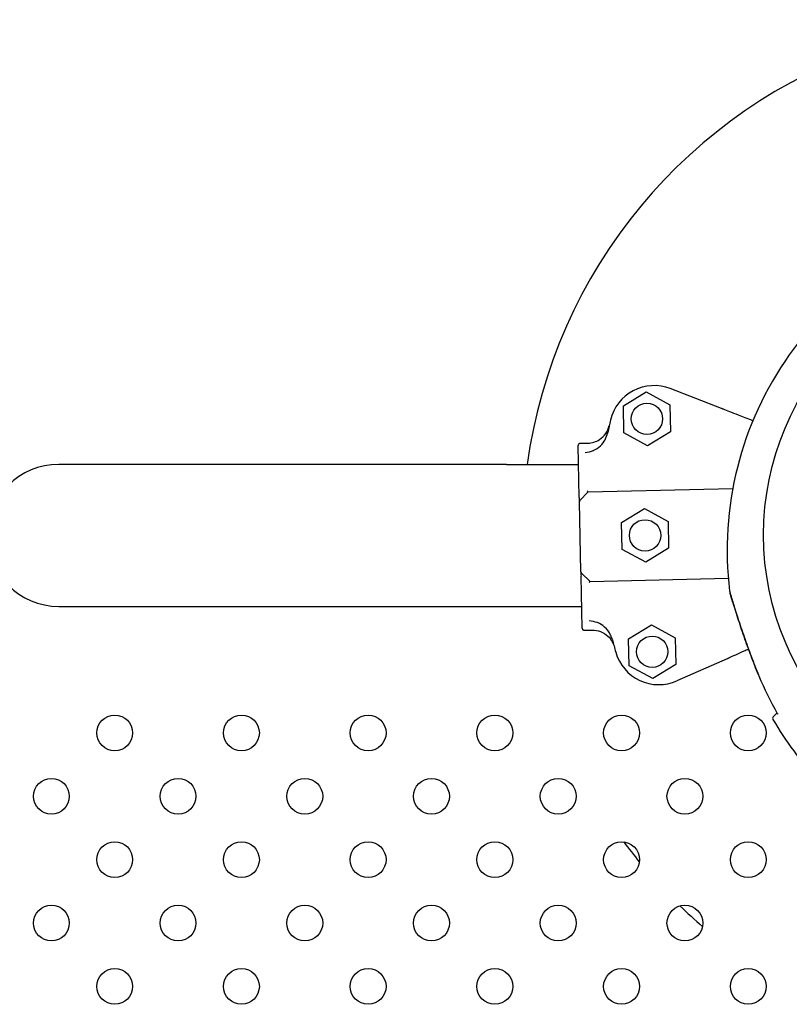
# Model space of a CAD drawing. Units: millimetres. Extents: x 5603.42 to 5610.36, y 23696.48 to 23704.77.
# Drawn here: x 5606.16 to 5606.34, y 23700.52 to 23700.74 of the extents above; entities that cross this region are included whole.
import ezdxf

# ---------------------------------------------------------------- set-up
doc = ezdxf.new("R2010")
doc.units = ezdxf.units.MM

msp = doc.modelspace()

# ---------------------------------------------------------------- linework, layer by layer
for p, q in [((5606.299706234993, 23700.65558583365), (5606.304833399188, 23700.65870227189)), ((5606.304833399188, 23700.65870227189), (5606.310095895973, 23700.65582023657)), ((5606.321615068249, 23700.65500914376), (5606.310183903481, 23700.65944534801)), ((5606.299841567583, 23700.64958736008), (5606.299706234993, 23700.65558583365)), ((5606.310095895973, 23700.65582023657), (5606.310231228563, 23700.649821763)), ((5606.305104064368, 23700.64670532477), (5606.299841567583, 23700.64958736009)), ((5606.310231228563, 23700.649821763), (5606.305104064368, 23700.64670532476)), ((5606.28986109323, 23700.63513796608), (5606.28959948101, 23700.64673365037)), ((5606.273659061191, 23700.64252939003), (5606.173659061191, 23700.64252939003)), ((5606.273659061191, 23700.64252939003), (5606.289694334049, 23700.64252939003)), ((5606.2918329848, 23700.6364064007), (5606.290021710662, 23700.63451151117)), ((5606.2918329848, 23700.6364064007), (5606.324121453272, 23700.63713486637)), ((5606.290234865573, 23700.61857090311), (5606.289883275858, 23700.63415474456)), ((5606.299292885044, 23700.62957191291), (5606.304420049239, 23700.63268835115)), ((5606.304420049239, 23700.63268835115), (5606.309682546023, 23700.62980631583)), ((5606.299428217633, 23700.62357343934), (5606.299292885044, 23700.62957191291)), ((5606.309682546023, 23700.62980631583), (5606.309817878613, 23700.62380784227)), ((5606.304690714418, 23700.62069140403), (5606.299428217633, 23700.62357343935)), ((5606.309817878613, 23700.62380784226), (5606.304690714418, 23700.62069140402)), ((5606.292284139008, 23700.61640946869), (5606.290389249476, 23700.61822074282)), ((5606.290518660422, 23700.60599199729), (5606.290257048204, 23700.61758768158)), ((5606.292284139008, 23700.61640946869), (5606.323134046235, 23700.61710547873)), ((5606.173659061191, 23700.61082939003), (5606.273659061191, 23700.61082939003)), ((5606.273659061191, 23700.61082939003), (5606.290409523179, 23700.61082939003)), ((5606.300879071858, 23700.6036010829), (5606.306006236053, 23700.60671752114)), ((5606.306006236053, 23700.60671752114), (5606.311268732838, 23700.60383548582)), ((5606.301014404447, 23700.59760260934), (5606.300879071858, 23700.6036010829)), ((5606.311268732838, 23700.60383548582), (5606.311404065427, 23700.59783701226)), ((5606.322874891639, 23700.59916880752), (5606.311655428113, 23700.59422157857)), ((5606.306276901232, 23700.59472057402), (5606.301014404447, 23700.59760260934)), ((5606.311404065427, 23700.59783701226), (5606.306276901232, 23700.59472057402))]:
    msp.add_line(p, q)
for centre, radius in [((5606.392157364833, 23700.62679516082), 0.06114999999999992), ((5606.304968731778, 23700.65270379833), 0.003500000000000003), ((5606.304555381828, 23700.62668987759), 0.003500000000000003), ((5606.306141568642, 23700.60071904758), 0.003500000000000003), ((5606.18616741814, 23700.58259000185), 0.004), ((5606.214451689388, 23700.58259000185), 0.004), ((5606.242735960635, 23700.58259000185), 0.004), ((5606.271020231883, 23700.58259000185), 0.004), ((5606.299304503131, 23700.58259000185), 0.004), ((5606.327588774378, 23700.58259000185), 0.004), ((5606.172025282516, 23700.56844786622), 0.004), ((5606.200309553764, 23700.56844786622), 0.004), ((5606.228593825012, 23700.56844786622), 0.004), ((5606.256878096259, 23700.56844786622), 0.004), ((5606.285162367507, 23700.56844786622), 0.004), ((5606.313446638755, 23700.56844786622), 0.004), ((5606.18616741814, 23700.5543057306), 0.004), ((5606.214451689388, 23700.5543057306), 0.004), ((5606.242735960635, 23700.5543057306), 0.004), ((5606.271020231883, 23700.5543057306), 0.004), ((5606.299304503131, 23700.5543057306), 0.004), ((5606.327588774378, 23700.5543057306), 0.004), ((5606.172025282516, 23700.54016359497), 0.004), ((5606.200309553764, 23700.54016359497), 0.004), ((5606.228593825012, 23700.54016359497), 0.004), ((5606.256878096259, 23700.54016359497), 0.004), ((5606.285162367507, 23700.54016359497), 0.004), ((5606.313446638755, 23700.54016359497), 0.004), ((5606.18616741814, 23700.52602145935), 0.004), ((5606.214451689388, 23700.52602145935), 0.004), ((5606.242735960635, 23700.52602145935), 0.004), ((5606.271020231883, 23700.52602145935), 0.004), ((5606.299304503131, 23700.52602145935), 0.004), ((5606.327588774378, 23700.52602145935), 0.004)]:
    msp.add_circle(centre, radius)
for centre, radius, start, end in [((5606.392152626413, 23700.62679516084), 0.1149999999997818, 45.00000000032011, 172.1361607458394), ((5606.398002289503, 23700.62345366174), 0.0751368974174896, 142.3411693980313, 144.6032501579504), ((5606.398002287908, 23700.62345366295), 0.07513689542024735, 144.6032502018476, 187.0220681111288), ((5606.306565993618, 23700.65012275565), 0.01000000000061453, 68.78977257288855, 166.5902390889321), ((5606.396180207845, 23700.62875750466), 0.1021258994050025, 166.5902391156552, 168.2036083889064), ((5606.173659061191, 23700.62667939003), 0.01584999999977299, 90, 270), ((5606.290383148655, 23700.63416602228), 0.0004999999980746138, 136.2924404793676, 181.2924406788669), ((5606.29073473837, 23700.61858218082), 0.0004999999982828744, 181.2924405243827, 226.2924406870353), ((5606.396180228756, 23700.62875657777), 0.1021258994047731, 194.3812728846263, 195.9946421578815), ((5606.307620756261, 23700.60337151972), 0.01000000000036839, 195.9946421788686, 293.7951086924413), ((5606.398002287648, 23700.62345366282), 0.07361793643176699, 202.4657153593009, 209.7174743209164), ((5606.333529693698, 23700.58585112642), 0.0005000000024315616, 135.0000002210849, 210.2521424849008), ((5606.39800228799, 23700.62345366301), 0.07513689552133095, 210.2521425034268, 223.0932684136897), ((5606.392152626338, 23700.62679516077), 0.1149999998962004, 216.5712473986096, 219.3892934237974), ((5606.392152627695, 23700.62679516225), 0.1150000019023716, 226.0467875672907, 229.442042196193)]:
    msp.add_arc(centre, radius, start, end)
for points, knots in [([(5606.322060281649, 23700.65483636543), (5606.322042206495, 23700.65484338004), (5606.322012989864, 23700.65485471842), (5606.321935549922, 23700.6548847713), (5606.321888058454, 23700.65490320178), (5606.32180084173, 23700.65493704883), (5606.321765130921, 23700.65495090747), (5606.321691165655, 23700.6549796119), (5606.321653188374, 23700.65499435011), (5606.321615068249, 23700.65500914376)], [0, 0, 0, 0, 0.1952643086116933, 0.1952643086116933, 0.3906250608405075, 0.3906250608405075, 0.5132866685461343, 0.5132866685461343, 0.6359548000920008, 0.6359548000920008, 0.6359548000920008, 0.6359548000920008]), ([(5606.32861951514, 23700.65229085935), (5606.327438434608, 23700.65274921286), (5606.326370251158, 23700.65316375329), (5606.323984546048, 23700.65408959727), (5606.322851547964, 23700.65452929095), (5606.322060281649, 23700.65483636543)], [-14.49692586456434, -14.49692586456434, -14.49692586456434, -14.49692586456434, -8.918625396550333, -8.918625396550333, -0.3672389581672579, -0.3672389581672579, -0.3672389581672579, -0.3672389581672579]), ([(5606.291781892201, 23700.64728301536), (5606.292239158669, 23700.64729333183), (5606.292692854682, 23700.64736634343), (5606.293567688679, 23700.64763366661), (5606.293984703982, 23700.64782671842), (5606.29491757924, 23700.64842540078), (5606.295391598691, 23700.64888071216), (5606.296138428743, 23700.64994740561), (5606.296404099243, 23700.65054858951), (5606.296547071421, 23700.65118377175)], [0, 0, 0, 0, 1.372148484228252, 1.372148484228252, 2.744296968456761, 2.744296968456761, 4.69751933539128, 4.69751933539128, 6.650741702325992, 6.650741702325992, 6.650741702325992, 6.650741702325992]), ([(5606.291781892201, 23700.64728301536), (5606.292239158669, 23700.64729333183), (5606.292692854682, 23700.64736634343), (5606.293567688679, 23700.64763366661), (5606.293984703982, 23700.64782671842), (5606.29491757924, 23700.64842540078), (5606.295391598691, 23700.64888071216), (5606.296138428743, 23700.64994740561), (5606.296404099243, 23700.65054858951), (5606.296547071421, 23700.65118377175)], [0, 0, 0, 0, 1.372148484228252, 1.372148484228252, 2.744296968456761, 2.744296968456761, 4.69751933539128, 4.69751933539128, 6.650741702325992, 6.650741702325992, 6.650741702325992, 6.650741702325992]), ([(5606.292905465687, 23700.64558078714), (5606.292929069361, 23700.64559034478), (5606.292952609629, 23700.64560008731), (5606.293582829339, 23700.64586657033), (5606.294134683298, 23700.64624084407), (5606.295012137192, 23700.64709680299), (5606.295356006332, 23700.64755309931), (5606.295898257818, 23700.64854693628), (5606.29609554438, 23700.64908185988), (5606.296211180308, 23700.64963555205)], [1.726482874694017, 1.726482874694017, 1.726482874694017, 1.726482874694017, 1.802897716275548, 1.802897716275548, 3.777956277056607, 3.777956277056607, 5.473677968066244, 5.473677968066244, 7.166430105437986, 7.166430105437986, 7.166430105437986, 7.166430105437986]), ([(5606.290088076092, 23700.64724480089), (5606.290086122812, 23700.64724475682), (5606.290084169259, 23700.64724470129), (5606.290016916448, 23700.64724239474), (5606.289952685067, 23700.64722737733), (5606.289833921026, 23700.64717361684), (5606.289780476511, 23700.64713549931), (5606.289690350863, 23700.64704006222), (5606.289654892322, 23700.64698334275), (5606.289608909803, 23700.64686141684), (5606.289598036286, 23700.64679768624), (5606.28959948101, 23700.64673365037)], [-1.772242359423546, -1.772242359423546, -1.772242359423546, -1.772242359423546, -1.766377737708347, -1.766377737708347, -1.570365301332276, -1.570365301332276, -1.375282117671992, -1.375282117671992, -1.176566074900849, -1.176566074900849, -0.9843564390257983, -0.9843564390257983, -0.9843564390257983, -0.9843564390257983]), ([(5606.290088076092, 23700.64724480089), (5606.290086122812, 23700.64724475682), (5606.290084169259, 23700.64724470129), (5606.290016916448, 23700.64724239474), (5606.289952685067, 23700.64722737733), (5606.289833921026, 23700.64717361684), (5606.289780476511, 23700.64713549931), (5606.289690350863, 23700.64704006222), (5606.289654892322, 23700.64698334275), (5606.289608909803, 23700.64686141684), (5606.289598036286, 23700.64679768624), (5606.28959948101, 23700.64673365037)], [-1.772242359423546, -1.772242359423546, -1.772242359423546, -1.772242359423546, -1.766377737708347, -1.766377737708347, -1.570365301332276, -1.570365301332276, -1.375282117671992, -1.375282117671992, -1.176566074900849, -1.176566074900849, -0.9843564390257983, -0.9843564390257983, -0.9843564390257983, -0.9843564390257983]), ([(5606.292905465687, 23700.64558078714), (5606.292407710536, 23700.64537923523), (5606.291828015968, 23700.64519303841), (5606.291199123083, 23700.64509456544), (5606.291198028315, 23700.64509439431), (5606.291196933542, 23700.64509422347)], [-1.972383377162936, -1.972383377162936, -1.972383377162936, -1.972383377162936, 0, 0, 0.003439461904174419, 0.003439461904174419, 0.003439461904174419, 0.003439461904174419]), ([(5606.291620192924, 23700.63665605057), (5606.291620349899, 23700.63665576708), (5606.291620506872, 23700.63665548376), (5606.291653985772, 23700.63659508962), (5606.291686985927, 23700.63654243145), (5606.291744817738, 23700.63646382615), (5606.291769856398, 23700.63643612263), (5606.291803780197, 23700.6364108914), (5606.291815032664, 23700.63640599568), (5606.29182422864, 23700.63640620315)], [0.08031597218601752, 0.08031597218601752, 0.08031597218601752, 0.08031597218601752, 0.08139911820424098, 0.08139911820424098, 0.311334180503449, 0.311334180503449, 0.5183161344225505, 0.5183161344225505, 0.6461845180139587, 0.6461845180139587, 0.6461845180139587, 0.6461845180139587]), ([(5606.28986109323, 23700.63513796608), (5606.289864184875, 23700.63500093218), (5606.289867148795, 23700.63486955955), (5606.289872522932, 23700.63463135664), (5606.289874982107, 23700.6345223563), (5606.28987840109, 23700.6343708135), (5606.289879598582, 23700.63431773593), (5606.289881586314, 23700.63422963184), (5606.289882369509, 23700.63419491752), (5606.289883118787, 23700.63416170657), (5606.289883275858, 23700.63415474456), (5606.289883275858, 23700.63415474456)], [0, 0, 0, 0, 0.4556427832707985, 0.4556427832707985, 0.8981936207203365, 0.8981936207203365, 1.177894568259074, 1.177894568259074, 1.464343515727074, 1.464343515727074, 1.643374107894574, 1.643374107894574, 1.643374107894574, 1.643374107894574]), ([(5606.290234865573, 23700.61857090311), (5606.290234865573, 23700.61857090311), (5606.290235732184, 23700.61853249157), (5606.290237949961, 23700.6184341909), (5606.290239012509, 23700.61838709461), (5606.290241418512, 23700.61828045115), (5606.290242754887, 23700.61822121769), (5606.290247921457, 23700.61799221496), (5606.290252361036, 23700.61779543534), (5606.290257048204, 23700.61758768158)], [0, 0, 0, 0, 0.4201084620480136, 0.4201084620480136, 0.685592363521905, 0.685592363521905, 0.9510762649957966, 0.9510762649957966, 1.641865191022929, 1.641865191022929, 1.641865191022929, 1.641865191022929]), ([(5606.292082822702, 23700.61615047606), (5606.292082966733, 23700.61615076633), (5606.292083110769, 23700.61615105645), (5606.292100155122, 23700.61618536728), (5606.292117078558, 23700.6162171461), (5606.292150165747, 23700.61627467505), (5606.29216629256, 23700.6163003921), (5606.292206683282, 23700.61635834231), (5606.29222956684, 23700.61638440079), (5606.292258815827, 23700.61640533556), (5606.292267735387, 23700.6164090986), (5606.292275382848, 23700.61640927114)], [-0.001086615507814529, -0.001086615507814529, -0.001086615507814529, -0.001086615507814529, 0, 0, 0.1274950137144194, 0.1274950137144194, 0.2541404903736725, 0.2541404903736725, 0.4593766785424978, 0.4593766785424978, 0.5660561431227474, 0.5660561431227474, 0.5660561431227474, 0.5660561431227474]), ([(5606.323428983909, 23700.61426805551), (5606.323442023817, 23700.61416219106), (5606.32344991289, 23700.61413414192), (5606.323477134038, 23700.61400268583), (5606.32347762989, 23700.61401185821), (5606.323489717532, 23700.61396630687), (5606.32348953421, 23700.61396802227), (5606.32349193249, 23700.61395961812), (5606.323492499338, 23700.61395766556), (5606.323493581041, 23700.61395393133), (5606.323493922006, 23700.61395276416), (5606.323494457758, 23700.61395092987), (5606.323494640106, 23700.61395030754), (5606.323494995231, 23700.61394909642), (5606.32349513599, 23700.61394861757), (5606.323495464923, 23700.61394749917), (5606.32349558973, 23700.61394707596), (5606.323495978839, 23700.61394575668), (5606.32349607174, 23700.61394544316), (5606.323496824607, 23700.61394289788), (5606.323496873663, 23700.61394273515), (5606.323503046646, 23700.61392191714), (5606.323533994624, 23700.61381748825), (5606.323640167571, 23700.61346126673), (5606.32371591933, 23700.61320788576), (5606.323928014039, 23700.6125041338), (5606.324078726249, 23700.61200809772), (5606.324504768058, 23700.61062531534), (5606.324796728632, 23700.60969465084), (5606.325541284115, 23700.60737974515), (5606.326011320632, 23700.60596255344), (5606.326990312842, 23700.60312197766), (5606.327505582967, 23700.601679313), (5606.328579471954, 23700.5987989445), (5606.329140235643, 23700.59735518748), (5606.329807118844, 23700.59572048849), (5606.329888987986, 23700.59552114477), (5606.329971337353, 23700.59532200154)], [48.97051010388326, 48.97051010388326, 48.97051010388326, 48.97051010388326, 48.97067872562337, 48.97067872562337, 48.97132721009081, 48.97132721009081, 48.97308581300216, 48.97308581300216, 48.97477081370673, 48.97477081370673, 48.97707147730161, 48.97707147730161, 48.97928701694156, 48.97928701694156, 48.98233066495896, 48.98233066495896, 48.98797275331978, 48.98797275331978, 49.00413093208756, 49.00413093208756, 49.12316261463137, 49.12316261463137, 50.58435071587913, 50.58435071587913, 52.08762454617487, 52.08762454617487, 54.1835574293175, 54.1835574293175, 57.49587618246162, 57.49587618246162, 62.07697676248139, 62.07697676248139, 66.65807734250116, 66.65807734250116, 71.23917792252092, 71.23917792252092, 71.87601300398211, 71.87601300398211, 71.87601300398211, 71.87601300398211]), ([(5606.329882860451, 23700.59553692585), (5606.329298169438, 23700.5969578029), (5606.328738951008, 23700.59838534254), (5606.327665018965, 23700.60124193424), (5606.327151575977, 23700.60266767631), (5606.326168973994, 23700.60549598387), (5606.325702406812, 23700.60689154491), (5606.325048275798, 23700.60890951291), (5606.324837128856, 23700.60957195674), (5606.324443248524, 23700.61082540941), (5606.324260393887, 23700.61141650036), (5606.32398881207, 23700.61230448066), (5606.323889584006, 23700.61263180391), (5606.323680517964, 23700.61332548343), (5606.323583551703, 23700.61365109153), (5606.323521742264, 23700.61385898728), (5606.323512425519, 23700.61389035956), (5606.323503007034, 23700.61392208039), (5606.323500631268, 23700.61393008367), (5606.32349827594, 23700.61393801752), (5606.323497688043, 23700.6139399977), (5606.323497152342, 23700.61394180162), (5606.323497023523, 23700.61394223521), (5606.323497007155, 23700.61394229029), (5606.323497006455, 23700.61394229264), (5606.323497006071, 23700.61394229393)], [26.27977649520898, 26.27977649520898, 26.27977649520898, 26.27977649520898, 30.81787829418099, 30.81787829418099, 35.35598009315301, 35.35598009315301, 39.89408189212502, 39.89408189212502, 42.16313279161103, 42.16313279161103, 44.40148916382543, 44.40148916382543, 45.8532128559247, 45.8532128559247, 47.939309358078, 47.939309358078, 48.45479742407353, 48.45479742407353, 48.7125414570713, 48.7125414570713, 48.84141347357018, 48.84141347357018, 48.90584948181962, 48.90584948181962, 48.90937313735138, 48.90937313735138, 48.90937313735138, 48.90937313735138]), ([(5606.292040550406, 23700.60770180021), (5606.29204165177, 23700.60770167892), (5606.292042753139, 23700.60770155734), (5606.292675447528, 23700.60763154721), (5606.293262949541, 23700.60747168367), (5606.293769287853, 23700.60729278537)], [-1.613848689311135, -1.613848689311135, -1.613848689311135, -1.613848689311135, -1.61103934897707, -1.61103934897707, 0, 0, 0, 0]), ([(5606.297254506335, 23700.60339123187), (5606.297161756791, 23700.60375295829), (5606.29703377534, 23700.60410512089), (5606.296548668268, 23700.60512194672), (5606.296093134486, 23700.60573544921), (5606.295056315268, 23700.60666552074), (5606.294507759603, 23700.60700892678), (5606.29386415334, 23700.60725845623), (5606.29381682914, 23700.60727598819), (5606.293769287853, 23700.60729278537)], [0, 0, 0, 0, 1.120284026481925, 1.120284026481925, 3.379881378063696, 3.379881378063696, 5.303435919244942, 5.303435919244942, 5.455289807547824, 5.455289807547824, 5.455289807547824, 5.455289807547824]), ([(5606.290518660422, 23700.60599199729), (5606.290518720309, 23700.60598934289), (5606.290518801359, 23700.60598668804), (5606.290521409073, 23700.60591897737), (5606.290536596687, 23700.60585503302), (5606.290590999703, 23700.60573574658), (5606.290630009438, 23700.60568170753), (5606.290726610123, 23700.60559204503), (5606.290783199362, 23700.60555724008), (5606.290904050622, 23700.60551248772), (5606.290966794239, 23700.60550198048), (5606.291029810936, 23700.60550340221)], [0.5922237123726322, 0.5922237123726322, 0.5922237123726322, 0.5922237123726322, 0.6001948187523887, 0.6001948187523887, 0.7955063000934941, 0.7955063000934941, 0.9935146400110555, 0.9935146400110555, 1.190904212691117, 1.190904212691117, 1.380128407387037, 1.380128407387037, 1.380128407387037, 1.380128407387037]), ([(5606.290518660422, 23700.60599199729), (5606.290518720309, 23700.60598934289), (5606.290518801359, 23700.60598668804), (5606.290521409073, 23700.60591897737), (5606.290536596687, 23700.60585503302), (5606.290590999703, 23700.60573574658), (5606.290630009438, 23700.60568170753), (5606.290726610123, 23700.60559204503), (5606.290783199362, 23700.60555724008), (5606.290904050622, 23700.60551248772), (5606.290966794239, 23700.60550198048), (5606.291029810936, 23700.60550340221)], [0.5922237123726322, 0.5922237123726322, 0.5922237123726322, 0.5922237123726322, 0.6001948187523887, 0.6001948187523887, 0.7955063000934941, 0.7955063000934941, 0.9935146400110555, 0.9935146400110555, 1.190904212691117, 1.190904212691117, 1.380128407387037, 1.380128407387037, 1.380128407387037, 1.380128407387037]), ([(5606.292723627046, 23700.60554161668), (5606.293374535531, 23700.60555630194), (5606.294022089334, 23700.6054437099), (5606.295237589851, 23700.60497664615), (5606.295793915717, 23700.60462663983), (5606.296600200907, 23700.6038659947), (5606.296888263729, 23700.60350795759), (5606.297358981799, 23700.60272359753), (5606.297539418776, 23700.60230097091), (5606.297659879439, 23700.60185973595)], [0, 0, 0, 0, 1.953222366934681, 1.953222366934681, 3.90644473386916, 3.90644473386916, 5.278593218097641, 5.278593218097641, 6.650741702326032, 6.650741702326032, 6.650741702326032, 6.650741702326032]), ([(5606.292723627046, 23700.60554161668), (5606.293374535531, 23700.60555630194), (5606.294022089334, 23700.6054437099), (5606.295237589851, 23700.60497664615), (5606.295793915717, 23700.60462663983), (5606.296600200907, 23700.6038659947), (5606.296888263729, 23700.60350795759), (5606.297358981799, 23700.60272359753), (5606.297539418776, 23700.60230097091), (5606.297659879439, 23700.60185973595)], [0, 0, 0, 0, 1.953222366934681, 1.953222366934681, 3.90644473386916, 3.90644473386916, 5.278593218097641, 5.278593218097641, 6.650741702326032, 6.650741702326032, 6.650741702326032, 6.650741702326032]), ([(5606.327659047758, 23700.60127838393), (5606.327296365362, 23700.60111845892), (5606.326949011405, 23700.60096529299), (5606.325200487523, 23700.60019428037), (5606.324088472174, 23700.59970393656), (5606.323311859838, 23700.5993614889)], [-10.91853334248169, -10.91853334248169, -10.91853334248169, -10.91853334248169, -8.918625396550333, -8.918625396550333, -0.3672389581671709, -0.3672389581671709, -0.3672389581671709, -0.3672389581671709]), ([(5606.329882860451, 23700.59553692585), (5606.329298169438, 23700.5969578029), (5606.328738951008, 23700.59838534254), (5606.328018270849, 23700.60030230645), (5606.327837310209, 23700.60079067557), (5606.32765904776, 23700.60127838394)], [26.27977649519823, 26.27977649519823, 26.27977649519823, 26.27977649519823, 30.8178782941724, 30.8178782941724, 32.37051557212099, 32.37051557212099, 32.37051557212099, 32.37051557212099]), ([(5606.329882860469, 23700.59553692586), (5606.329298169456, 23700.5969578029), (5606.328738951026, 23700.59838534255), (5606.328018270868, 23700.60030230645), (5606.327837310228, 23700.60079067558), (5606.327659047778, 23700.60127838395)], [26.27977649851772, 26.27977649851772, 26.27977649851772, 26.27977649851772, 30.81787829682799, 30.81787829682799, 32.37051557632952, 32.37051557632952, 32.37051557632952, 32.37051557632952]), ([(5606.329882860469, 23700.59553692586), (5606.329298169456, 23700.5969578029), (5606.328738951026, 23700.59838534255), (5606.328018270868, 23700.60030230645), (5606.327837310228, 23700.60079067558), (5606.327659047778, 23700.60127838395)], [26.27977649851413, 26.27977649851413, 26.27977649851413, 26.27977649851413, 30.81787829682512, 30.81787829682512, 32.37051557338872, 32.37051557338872, 32.37051557338872, 32.37051557338872]), ([(5606.322874891639, 23700.59916880752), (5606.322934522566, 23700.59919510181), (5606.322993584943, 23700.5992211454), (5606.323103902245, 23700.59926978988), (5606.323154106512, 23700.59929192748), (5606.323223122612, 23700.59932236017), (5606.323246398051, 23700.59933262349), (5606.323285275193, 23700.59934976638), (5606.323300731468, 23700.59935658184), (5606.323311859838, 23700.5993614889)], [0, 0, 0, 0, 0.195512493616323, 0.195512493616323, 0.3909744462442603, 0.3909744462442603, 0.5134761015019598, 0.5134761015019598, 0.6359650485821817, 0.6359650485821817, 0.6359650485821817, 0.6359650485821817]), ([(5606.334017338238, 23700.58704587775), (5606.333813064588, 23700.5868416041), (5606.333644404927, 23700.58667294444), (5606.333288680093, 23700.58631721961), (5606.333176144986, 23700.5862046845), (5606.333176140302, 23700.58620467982)], [7.613545083766931, 7.613545083766931, 7.613545083766931, 7.613545083766931, 10.45368008983906, 10.45368008983906, 15.33402628697111, 15.33402628697111, 15.33402628697111, 15.33402628697111]), ([(5606.334302595345, 23700.58679661905), (5606.334302251762, 23700.58679673492), (5606.33430190847, 23700.58679685097), (5606.334182275648, 23700.58683738711), (5606.334101894412, 23700.58689761175), (5606.334066555206, 23700.58695951697)], [0.5481966262980362, 0.5481966262980362, 0.5481966262980362, 0.5481966262980362, 0.5499546418850798, 0.5499546418850798, 1.161363320944182, 1.161363320944182, 1.161363320944182, 1.161363320944182])]:
    msp.add_open_spline(points, degree=3, knots=knots)
for points in [[(5606.290088076092, 23700.64724480089), (5606.290652681462, 23700.64725753905), (5606.291217286831, 23700.6472702772), (5606.291781892201, 23700.64728301536)], [(5606.290088076092, 23700.64724480089), (5606.290652681462, 23700.64725753905), (5606.291217286831, 23700.6472702772), (5606.291781892201, 23700.64728301536)], [(5606.29182422864, 23700.63640620315), (5606.291830162674, 23700.63640633703), (5606.2918329848, 23700.6364064007), (5606.2918329848, 23700.6364064007)], [(5606.292275382848, 23700.61640927114), (5606.292281315811, 23700.61640940499), (5606.292284139008, 23700.61640946869), (5606.292284139008, 23700.61640946869)], [(5606.291029810936, 23700.60550340221), (5606.291594416307, 23700.60551614037), (5606.292159021676, 23700.60552887852), (5606.292723627046, 23700.60554161668)], [(5606.291029810936, 23700.60550340221), (5606.291594416307, 23700.60551614037), (5606.292159021676, 23700.60552887852), (5606.292723627046, 23700.60554161668)], [(5606.333176140324, 23700.58620467982), (5606.333182887758, 23700.58621142725), (5606.333189488163, 23700.58621802766), (5606.333195951422, 23700.58622449091)]]:
    msp.add_open_spline(points, degree=3)

doc.saveas('drawing.dxf')
